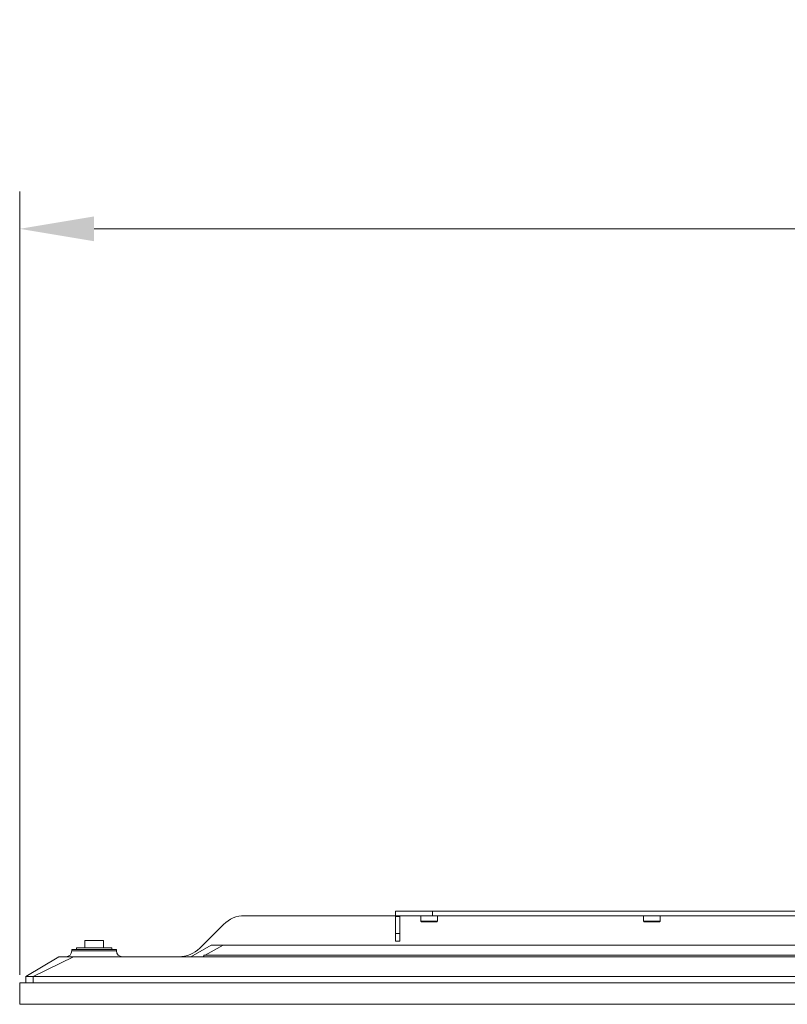
# Model space of a CAD drawing. Units: millimetres. Extents: x 911 to 1323, y 1 to 281.
# Drawn here: x 987 to 1013, y 211 to 244 of the extents above; entities that cross this region are included whole.
import ezdxf

# ---------------------------------------------------------------- set-up
doc = ezdxf.new("R2010")
doc.units = ezdxf.units.MM
doc.header["$PDSIZE"] = -1
doc.layers.add('DIMENSIONS', color=7, linetype='Continuous')
doc.styles.get("Standard").update_dxf_attribs({"font": 'arial.ttf'})
doc.dimstyles.new('ISO-25 - ab', dxfattribs={"dimtxt": 3, "dimasz": 2.5, "dimexe": 1.25, "dimexo": 0.625, "dimtad": 1, "dimdec": 0, "dimlfac": 20, "dimrnd": 5, "dimzin": 1, "dimtxsty": 'Standard', "dimcen": 2.5, "dimadec": 0, "dimazin": 0, "dimtfac": 1, "dimtdec": 0, "dimtmove": 0, "dimatfit": 3, "dimfxl": 1, "dimlwd": 15, "dimlwe": 15, "dimarcsym": 0})

# ---------------------------------------------------------------- blocks, each defined once
blk = doc.blocks.new('*D34')
at = {"layer": 'Defpoints', "color": 0, "lineweight": 15, "transparency": 16777216}
for p in [(1155.364, 236.541), (987.124, 210.871), (1155.364, 210.871)]:
    blk.add_point(p, dxfattribs=at)
at = {"layer": 'DIMENSIONS', "color": 0, "lineweight": 15, "transparency": 16777216}
for p, q in [((987.124, 211.496), (987.124, 237.791)), ((1155.364, 211.496), (1155.364, 237.791)), ((989.624, 236.541), (1152.864, 236.541))]:
    blk.add_line(p, q, dxfattribs=at)
for points in [[(989.624, 236.958), (989.624, 236.125), (987.124, 236.541)], [(1152.864, 236.958), (1152.864, 236.125), (1155.364, 236.541)]]:
    blk.add_solid(points, dxfattribs=at)
at = {"layer": 'DIMENSIONS', "color": 0, "lineweight": 15, "transparency": 16777216, "insert": (1071.244, 239.089), "char_height": 3, "attachment_point": 5}
blk.add_mtext('3365 [132,5"]', dxfattribs=at)

msp = doc.modelspace()

# ---------------------------------------------------------------- linework, layer by layer
at = {"color": 7, "linetype": 'Continuous', "lineweight": 15}
for p, q in [((999.744, 213.484), (999.744, 213.634)), ((999.744, 213.634), (1000.994, 213.634)), ((1000.994, 213.634), (1000.994, 213.484)), ((1014.619, 213.634), (1000.994, 213.634)), ((999.744, 213.484), (994.678, 213.484)), ((1000.994, 213.484), (999.744, 213.484)), ((999.894, 213.459), (999.744, 213.459)), ((999.744, 212.884), (999.744, 213.459)), ((999.894, 212.884), (999.894, 213.459)), ((1000.602, 213.484), (1000.602, 213.297)), ((1000.602, 213.297), (1000.618, 213.28)), ((1001.063, 213.297), (1000.602, 213.297)), ((1000.618, 213.28), (1001.144, 213.28)), ((1018.419, 213.484), (1000.994, 213.484)), ((1001.161, 213.297), (1001.063, 213.297)), ((1001.144, 213.28), (1001.161, 213.297)), ((1001.161, 213.297), (1001.161, 213.484)), ((1008.077, 213.484), (1008.077, 213.297)), ((1008.077, 213.297), (1008.093, 213.28)), ((1008.566, 213.297), (1008.077, 213.297)), ((1008.093, 213.28), (1008.619, 213.28)), ((1008.636, 213.297), (1008.566, 213.297)), ((1008.619, 213.28), (1008.636, 213.297)), ((1008.636, 213.297), (1008.636, 213.484)), ((993.177, 212.397), (993.971, 213.191)), ((999.744, 212.884), (999.894, 212.884)), ((999.744, 212.634), (999.744, 212.884)), ((999.894, 212.884), (999.894, 212.634)), ((989.311, 212.654), (989.311, 212.404)), ((989.936, 212.654), (989.311, 212.654)), ((989.936, 212.404), (989.936, 212.654)), ((999.894, 212.634), (999.744, 212.634)), ((988.874, 212.304), (988.874, 212.354)), ((990.374, 212.354), (988.874, 212.354)), ((988.874, 212.304), (990.374, 212.304)), ((989.034, 212.354), (989.034, 212.404)), ((990.214, 212.404), (989.034, 212.404)), ((990.214, 212.354), (990.214, 212.404)), ((990.374, 212.354), (990.374, 212.304)), ((993.559, 212.494), (992.871, 212.104)), ((993.959, 212.494), (1064.409, 212.494)), ((988.434, 212.104), (987.33, 211.439)), ((988.934, 212.104), (987.58, 211.439)), ((988.934, 212.104), (1069.434, 212.104)), ((993.309, 212.154), (993.309, 212.104)), ((1018.309, 212.154), (993.309, 212.154)), ((987.124, 211.234), (987.124, 210.509)), ((1071.244, 211.234), (987.124, 211.234)), ((987.33, 211.234), (987.33, 211.439)), ((987.58, 211.439), (987.33, 211.439)), ((1070.787, 211.439), (987.58, 211.439)), ((987.58, 211.234), (987.58, 211.439)), ((987.124, 210.509), (1071.244, 210.509))]:
    msp.add_line(p, q, dxfattribs=at)
at = {"color": 8, "linetype": 'Continuous', "lineweight": 15}
for p, q in [((993.959, 212.494), (993.359, 212.154)), ((993.309, 212.125), (993.271, 212.104))]:
    msp.add_line(p, q, dxfattribs=at)
at = {"color": 7, "linetype": 'Continuous', "lineweight": 15}
for centre, radius, start, end in [((994.678, 212.484), 1, 90, 135), ((999.919, 213.459), 0.175, 171.7868, 180), ((999.919, 213.459), 0.025, 90, 180), ((988.674, 212.304), 0.2, 270, 0), ((990.574, 212.304), 0.2, 180, 270), ((992.469, 213.104), 1, 270, 315)]:
    msp.add_arc(centre, radius, start, end, dxfattribs=at)
for points, knots in [([(993.559, 212.494), (993.563, 212.494), (993.572, 212.494), (993.64, 212.494), (993.741, 212.494), (993.854, 212.494), (993.929, 212.494), (993.959, 212.494)], [0, 0, 0, 0, 0.2121792, 0.4268688, 0.6415584, 0.856248, 1, 1, 1, 1]), ([(988.434, 212.104), (988.439, 212.104), (988.45, 212.104), (988.537, 212.104), (988.665, 212.104), (988.805, 212.104), (988.897, 212.104), (988.934, 212.104)], [0, 0, 0, 0, 0.216549, 0.431246, 0.645943, 0.86064, 1, 1, 1, 1])]:
    msp.add_open_spline(points, degree=3, knots=knots, dxfattribs=at)

# ---------------------------------------------------------------- dimensions: what is measured, and where the dimension line sits
at = {"layer": 'DIMENSIONS', "lineweight": 15}
dim = msp.add_linear_dim(base=(1155.364, 236.541), p1=(987.124, 210.871), p2=(1155.364, 210.871), dimstyle='ISO-25 - ab', dxfattribs=at)
dim.commit()
dim.dimension.update_dxf_attribs({"geometry": '*D34', "text_midpoint": (1071.244, 239.089)})

doc.saveas('drawing.dxf')
